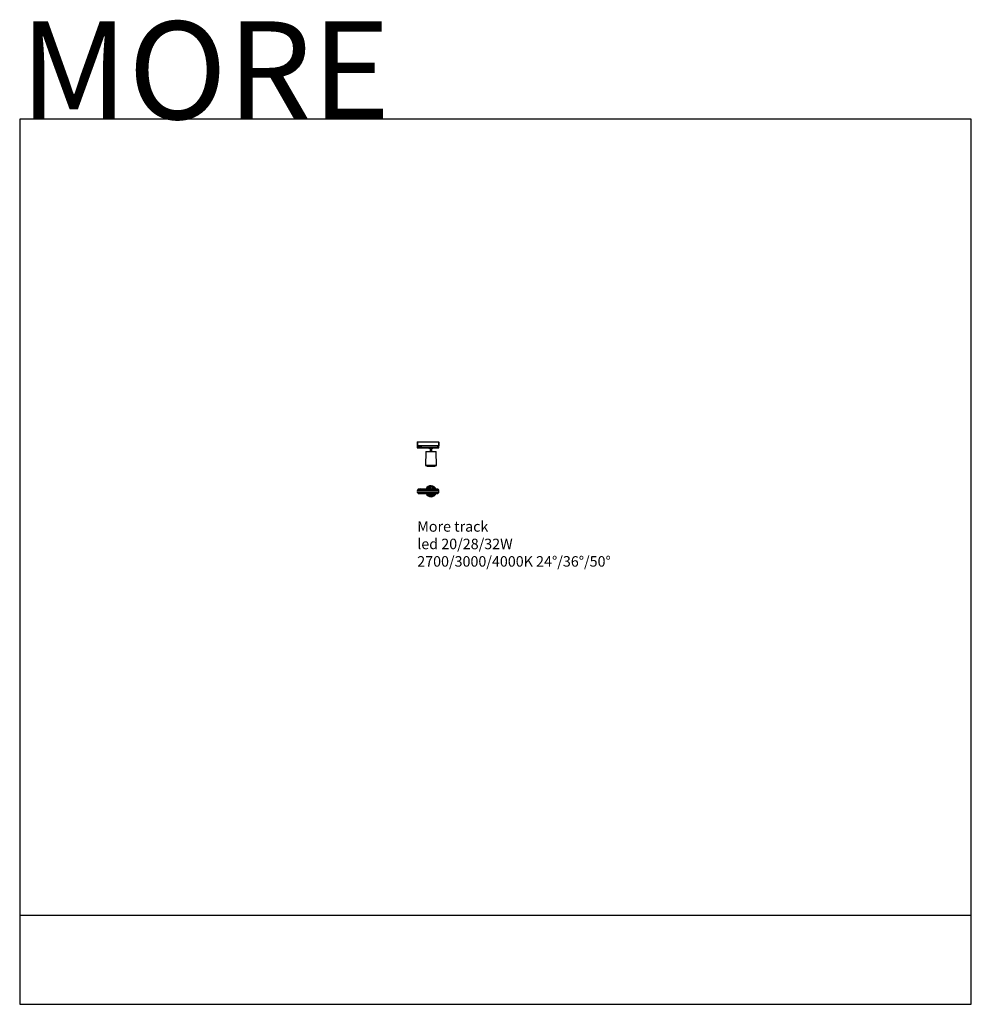
# Model space of a CAD drawing. Units: millimetres. Extents: x 1241 to 8051, y -539 to 6509.
import ezdxf

# ---------------------------------------------------------------- set-up
doc = ezdxf.new("R2010")
doc.units = ezdxf.units.MM
doc.layers.add('Luciferos', color=30, linetype='Continuous')
doc.layers.add('LUCIFEROS_CARTIGLIO', color=7, linetype='Continuous')
doc.styles.add('LUCIFEROS', font='GOTHIC.TTF', dxfattribs={"height": 0.5})

# ---------------------------------------------------------------- blocks, each defined once
blk = doc.blocks.new('more')
at = {"color": 5, "linetype": 'Continuous', "lineweight": 25}
for p, q in [((4085.9, 3486.2), (4085.9, 3445)), ((4087.1, 3486.2), (4085.9, 3486.2)), ((4086.3, 3486.6), (4087.5, 3486.6)), ((4087.1, 3459), (4087.1, 3486.2)), ((4087.5, 3486.2), (4087.1, 3486.2)), ((4087.5, 3459), (4087.1, 3459)), ((4092.3, 3458.2), (4087.4, 3458.2)), ((4087.5, 3486.2), (4087.5, 3486.6)), ((4087.5, 3486.6), (4239.3, 3486.6)), ((4087.5, 3486.2), (4087.5, 3459)), ((4239.3, 3486.2), (4087.5, 3486.2)), ((4087.5, 3459), (4239.3, 3459)), ((4087.8, 3458.6), (4092.5, 3458.6)), ((4092.3, 3445), (4092.3, 3458.2)), ((4092.3, 3458.2), (4092.5, 3458.2)), ((4092.5, 3458.2), (4092.5, 3458.6)), ((4092.5, 3458.6), (4234.2, 3458.6)), ((4234.2, 3458.2), (4092.5, 3458.2)), ((4092.5, 3458.2), (4092.5, 3445)), ((4234.2, 3458.2), (4234.2, 3458.6)), ((4234.2, 3458.6), (4239, 3458.6)), ((4234.2, 3445), (4234.2, 3458.2)), ((4234.2, 3458.2), (4234.5, 3458.2)), ((4234.5, 3458.2), (4234.5, 3445)), ((4239.3, 3458.2), (4234.5, 3458.2)), ((4239.3, 3486.2), (4239.3, 3486.6)), ((4239.3, 3486.6), (4240.5, 3486.6)), ((4239.3, 3459), (4239.3, 3486.2)), ((4239.6, 3486.2), (4239.3, 3486.2)), ((4239.6, 3459), (4239.3, 3459)), ((4239.6, 3486.2), (4239.6, 3459)), ((4240.9, 3486.2), (4239.6, 3486.2)), ((4240.9, 3445), (4240.9, 3486.2)), ((4085.9, 3445), (4092.3, 3445)), ((4092.5, 3444.6), (4086.3, 3444.6)), ((4092.3, 3445), (4092.5, 3445)), ((4092.5, 3445), (4234.2, 3445)), ((4092.5, 3444.6), (4092.5, 3445)), ((4234.2, 3444.6), (4092.5, 3444.6)), ((4097.2, 3447.1), (4097.2, 3450.2)), ((4097.6, 3447.1), (4097.6, 3450.2)), ((4099, 3450.6), (4099, 3451)), ((4099, 3451), (4112.8, 3451)), ((4099.2, 3450.6), (4099, 3450.6)), ((4099, 3446.2), (4099, 3446.6)), ((4099, 3446.6), (4099.2, 3446.6)), ((4112.8, 3446.2), (4099, 3446.2)), ((4112.5, 3450.6), (4099.2, 3450.6)), ((4112.5, 3446.6), (4099.2, 3446.6)), ((4101.6, 3444.4), (4101.6, 3444.6)), ((4105.9, 3444.4), (4101.6, 3444.4)), ((4105.9, 3444.4), (4105.9, 3444.6)), ((4110.7, 3444.4), (4105.9, 3444.4)), ((4110.7, 3444.4), (4110.7, 3444.6)), ((4110.7, 3444.4), (4110.7, 3444.6)), ((4110.7, 3444.4), (4110.7, 3444.4)), ((4112.8, 3450.6), (4112.5, 3450.6)), ((4112.5, 3446.6), (4112.8, 3446.6)), ((4112.8, 3451), (4112.8, 3450.6)), ((4112.8, 3446.6), (4112.8, 3446.2)), ((4114.1, 3450.2), (4114.1, 3447.1)), ((4114.5, 3450.2), (4114.5, 3447.1)), ((4147.5, 3417), (4145.5, 3317.2)), ((4221.5, 3417), (4147.5, 3417)), ((4147.6, 3417.1), (4221.3, 3417.1)), ((4169.8, 3444.6), (4169.6, 3444.4)), ((4169.8, 3444.6), (4169.6, 3444.4)), ((4169.6, 3444.4), (4169.6, 3442.3)), ((4169.6, 3444.4), (4169.6, 3442.3)), ((4170.4, 3444.4), (4169.6, 3444.4)), ((4169.6, 3444.4), (4169.6, 3444.4)), ((4169.6, 3442.3), (4169.8, 3442.1)), ((4169.6, 3442.3), (4170.4, 3442.3)), ((4169.6, 3442.3), (4169.8, 3442.1)), ((4169.6, 3442.3), (4169.6, 3442.3)), ((4170.6, 3442.1), (4169.8, 3442.1)), ((4169.8, 3442.1), (4169.8, 3442.1)), ((4170.4, 3444.4), (4170.6, 3444.6)), ((4170.4, 3442.3), (4170.4, 3444.4)), ((4171.1, 3444.4), (4170.4, 3444.4)), ((4170.4, 3442.3), (4171.1, 3442.3)), ((4170.6, 3442.1), (4170.4, 3442.3)), ((4171, 3442.1), (4170.6, 3442.1)), ((4171.1, 3444.4), (4171, 3444.6)), ((4171, 3442.1), (4171.1, 3442.3)), ((4172.2, 3442.1), (4171, 3442.1)), ((4171.1, 3444.4), (4171.1, 3442.3)), ((4172.3, 3444.4), (4171.1, 3444.4)), ((4171.1, 3442.3), (4172.3, 3442.3)), ((4172.3, 3444.4), (4172.2, 3444.6)), ((4172.2, 3442.1), (4172.3, 3442.3)), ((4174.3, 3442.1), (4172.2, 3442.1)), ((4174.1, 3444.4), (4172.3, 3444.4)), ((4172.3, 3442.3), (4172.3, 3444.4)), ((4172.3, 3442.3), (4174.1, 3442.3)), ((4174.1, 3444.4), (4174.3, 3444.6)), ((4174.1, 3444.4), (4174.1, 3442.3)), ((4197.2, 3444.4), (4174.1, 3444.4)), ((4174.1, 3442.3), (4197.2, 3442.3)), ((4174.3, 3442.1), (4174.1, 3442.3)), ((4197, 3442.1), (4174.3, 3442.1)), ((4178, 3442.1), (4178, 3417.1)), ((4191, 3417.1), (4191, 3442.1)), ((4197.2, 3444.4), (4197, 3444.6)), ((4197, 3442.1), (4197.2, 3442.3)), ((4197.2, 3442.3), (4197.2, 3444.4)), ((4221.3, 3417.1), (4221.4, 3417.1)), ((4223.5, 3317.2), (4221.5, 3417)), ((4234.2, 3444.6), (4234.2, 3445)), ((4234.2, 3445), (4234.5, 3445)), ((4240.5, 3444.6), (4234.2, 3444.6)), ((4234.5, 3445), (4240.9, 3445)), ((4145.5, 3317.2), (4223.5, 3317.2)), ((4223.4, 3317.1), (4145.6, 3317.1)), ((4154.5, 3317.1), (4154.5, 3316.9)), ((4154.5, 3316.9), (4214.5, 3316.9)), ((4154.5, 3316.2), (4154.5, 3312.2)), ((4214.5, 3316.2), (4154.5, 3316.2)), ((4214.4, 3316.8), (4154.6, 3316.8)), ((4154.6, 3316.3), (4214.3, 3316.3)), ((4155, 3316.8), (4155, 3316.3)), ((4214, 3316.3), (4214, 3316.8)), ((4214.3, 3316.3), (4214.4, 3316.3)), ((4214.5, 3316.9), (4214.5, 3317.1)), ((4214.5, 3312.2), (4214.5, 3316.2)), ((4154.5, 3312.2), (4214.5, 3312.2)), ((4214.4, 3312.1), (4154.6, 3312.1)), ((4087.5, 3140.9), (4087.1, 3141)), ((4087.5, 3126.7), (4087.1, 3126.6)), ((4087.8, 3141.7), (4087.4, 3141.8)), ((4087.8, 3125.9), (4087.4, 3125.7)), ((4087.5, 3140.9), (4087.5, 3141.3)), ((4087.5, 3141.3), (4239.3, 3141.3)), ((4239.3, 3140.9), (4087.5, 3140.9)), ((4087.5, 3126.7), (4239.3, 3126.7)), ((4087.5, 3126.3), (4087.5, 3126.7)), ((4239.3, 3126.3), (4087.5, 3126.3)), ((4087.8, 3141.7), (4239, 3141.7)), ((4239, 3125.9), (4087.8, 3125.9)), ((4092.3, 3149.2), (4092.5, 3148.9)), ((4092.3, 3118.4), (4092.5, 3118.7)), ((4092.5, 3148.9), (4092.5, 3149.3)), ((4092.5, 3149.3), (4234.2, 3149.3)), ((4234.2, 3148.9), (4092.5, 3148.9)), ((4092.5, 3118.7), (4234.2, 3118.7)), ((4092.5, 3118.3), (4092.5, 3118.7)), ((4234.2, 3118.3), (4092.5, 3118.3)), ((4153.6, 3149.3), (4153, 3149.6)), ((4153.3, 3149.7), (4154, 3149.3)), ((4154.3, 3116), (4158.1, 3118.3)), ((4155.6, 3114), (4160.8, 3118.3)), ((4161.2, 3118.3), (4155.6, 3113.7)), ((4156.4, 3112.6), (4163.4, 3118.3)), ((4156.5, 3154.8), (4160.5, 3151.8)), ((4163.7, 3118.3), (4156.7, 3112.6)), ((4158, 3157), (4165.5, 3149.3)), ((4165.2, 3149.3), (4158, 3156.7)), ((4167.5, 3149.3), (4158.9, 3158)), ((4159.2, 3158), (4167.8, 3149.3)), ((4170.5, 3101.7), (4172.5, 3106.3)), ((4173.1, 3100.7), (4174.8, 3105.4)), ((4178.7, 3149.3), (4174.2, 3167.2)), ((4174.3, 3167.5), (4178.9, 3149.3)), ((4176.4, 3104.9), (4174.8, 3105.4)), ((4178.4, 3149.3), (4175.2, 3162.3)), ((4180.2, 3149.3), (4175.5, 3167.8)), ((4175.8, 3167.7), (4180.4, 3149.3)), ((4176, 3167.7), (4180.6, 3149.3)), ((4176.3, 3104.2), (4176.7, 3111.7)), ((4176.8, 3111.7), (4176.4, 3104.1)), ((4176.4, 3104.1), (4189.2, 3103.4)), ((4176.7, 3111.7), (4177.1, 3118.3)), ((4176.8, 3111.7), (4176.7, 3111.7)), ((4177.2, 3118.3), (4176.8, 3111.7)), ((4176.8, 3111.7), (4189.6, 3111)), ((4176.9, 3168), (4178, 3163.1)), ((4189.2, 3103.4), (4189.6, 3111)), ((4189.7, 3111), (4189.3, 3103.5)), ((4191, 3104.5), (4189.3, 3104.2)), ((4189.6, 3111), (4190, 3118.3)), ((4189.6, 3111), (4189.7, 3111)), ((4190.1, 3118.3), (4189.7, 3111)), ((4190.3, 3149.3), (4196.8, 3166.6)), ((4190.5, 3149.3), (4196.9, 3166.5)), ((4197.2, 3166.6), (4190.7, 3149.3)), ((4192, 3099.6), (4191, 3104.5)), ((4192.1, 3149.3), (4198.4, 3166.1)), ((4198.5, 3165.9), (4192.3, 3149.3)), ((4196.9, 3161.1), (4192.5, 3149.3)), ((4194.8, 3100.3), (4193.3, 3105.1)), ((4195.8, 3166.9), (4194.2, 3162.2)), ((4209.8, 3109.6), (4201.2, 3118.3)), ((4201.5, 3118.3), (4210, 3109.6)), ((4211, 3110.6), (4203.5, 3118.3)), ((4203.7, 3118.3), (4211, 3110.9)), ((4205.3, 3149.3), (4212.3, 3155)), ((4212.6, 3155), (4205.6, 3149.3)), ((4207.8, 3149.3), (4213.4, 3153.9)), ((4213.4, 3153.6), (4208.1, 3149.3)), ((4212.5, 3112.8), (4208.5, 3115.8)), ((4214.7, 3151.5), (4210.8, 3149.3)), ((4215.7, 3117.9), (4214.9, 3118.3)), ((4215.4, 3118.3), (4216, 3118)), ((4234.2, 3148.9), (4234.2, 3149.3)), ((4234.2, 3148.9), (4234.5, 3149.2)), ((4234.5, 3118.4), (4234.2, 3118.7)), ((4234.2, 3118.3), (4234.2, 3118.7)), ((4239.3, 3141.8), (4239, 3141.7)), ((4239, 3125.9), (4239.3, 3125.7)), ((4239.3, 3140.9), (4239.3, 3141.3)), ((4239.6, 3141), (4239.3, 3140.9)), ((4239.6, 3126.6), (4239.3, 3126.7)), ((4239.3, 3126.3), (4239.3, 3126.7))]:
    blk.add_line(p, q, dxfattribs=at)
at = {"color": 5, "linetype": 'Continuous', "lineweight": 25, "flags": 128}
for points in [[(4099, 3450.6), (4098.4, 3450.6), (4098, 3450.5), (4097.7, 3450.4), (4097.6, 3450.3), (4097.6, 3450.3), (4097.6, 3450.2), (4097.6, 3450.2)], [(4112.8, 3446.7), (4113.3, 3446.7), (4113.8, 3446.8), (4114, 3446.9), (4114.1, 3447), (4114.1, 3447), (4114.1, 3447), (4114.1, 3447)], [(4176.5, 3118.3), (4176.8, 3117.7), (4177.1, 3117.4)]]:
    blk.add_lwpolyline(points, dxfattribs=at)
at = {"color": 5, "linetype": 'Continuous', "lineweight": 25}
for centre, radius, start, end in [((4086.3, 3486.2), 0.4, 90, 180), ((4087.5, 3486.3), 0.389, 91.73539, 181.63614), ((4087.8, 3458.3), 0.387, 92.19572, 182.03907), ((4092.6, 3458.3), 0.357, 101.51196, 188.09248), ((4234.1, 3458.3), 0.357, 351.90752, 78.48804), ((4238.9, 3458.3), 0.387, 357.96093, 87.80428), ((4239.3, 3486.3), 0.389, 358.36386, 88.26461), ((4240.5, 3486.2), 0.4, 0, 90), ((4086.3, 3445), 0.4, 180, 270), ((4092.6, 3445), 0.357, 171.90752, 258.48804), ((4147.6, 3417), 0.1, 90, 178.85424), ((4221.4, 3417), 0.1, 1.14576, 90), ((4234.1, 3445), 0.357, 281.51196, 8.09248), ((4240.5, 3445), 0.4, 270, 0), ((4145.6, 3317.2), 0.1, 178.85424, 270), ((4154.6, 3316.9), 0.1, 180, 270), ((4154.6, 3316.2), 0.1, 90, 180), ((4214.4, 3316.9), 0.1, 270, 0), ((4214.4, 3316.2), 0.1, 0, 90), ((4223.4, 3317.2), 0.1, 270, 1.14576), ((4154.6, 3312.2), 0.1, 180, 270), ((4214.4, 3312.2), 0.1, 270, 0), ((4184.5, 3133.8), 39, 86.77954, 156.58073), ((4184.5, 3133.8), 39, 23.41928, 156.58072), ((4184.5, 3133.8), 39, 23.41927, 86.77954), ((4107.6, 3133.8), 21.7, 160.53093, 199.46907), ((4107.6, 3133.8), 21.3, 160.53093, 199.46907), ((4087.5, 3140.9), 0.4, 90, 160.53093), ((4087.5, 3126.7), 0.4, 199.46907, 270), ((4107.6, 3133.8), 21.7, 134.85899, 158.23179), ((4107.6, 3133.8), 21.7, 201.76821, 225.14101), ((4107.6, 3133.8), 21.3, 134.85899, 158.23179), ((4107.6, 3133.8), 21.3, 201.76821, 225.14101), ((4092.5, 3148.9), 0.4, 90, 134.85899), ((4092.5, 3118.7), 0.4, 225.14101, 270), ((4105.9, 3133.8), 16.5, 69.95002, 110.04998), ((4105.9, 3133.8), 16.5, 249.95002, 290.04998), ((4184.5, 3133.8), 39, 203.41927, 336.58073), ((4184.5, 3133.8), 39, 203.41928, 336.58072), ((4184.5, 3133.8), 37, 24.76495, 155.23505), ((4184.5, 3133.8), 37, 204.76495, 335.23505), ((4184.5, 3133.8), 36.9, 24.83659, 155.16341), ((4184.5, 3133.8), 36.9, 204.83659, 335.16341), ((4184.5, 3133.8), 35.2, 206.12273, 214.74236), ((4184.5, 3133.8), 35.2, 138.81671, 153.39042), ((4184.5, 3133.8), 35, 206.28335, 214.38878), ((4184.5, 3133.8), 35, 139.17029, 153.05741), ((4184.5, 3133.8), 35.2, 217.02476, 316.53431), ((4184.5, 3133.8), 35, 217.49508, 266.77954), ((4184.5, 3133.8), 30, 143.09458, 148.89108), ((4184.5, 3133.8), 35.2, 106.7896, 136.53431), ((4184.5, 3133.8), 35, 107.13327, 136.21882), ((4184.5, 3133.8), 30, 217.04042, 246.4645), ((4184.5, 3133.8), 30, 108.03679, 136.51865), ((4184.5, 3133.8), 35.2, 68.82125, 104.73782), ((4184.5, 3133.8), 35, 69.14451, 104.41456), ((4176.4, 3104.2), 0.1, 176.77954, 266.77954), ((4184.5, 3133.8), 30, 71.09458, 102.4645), ((4184.5, 3133.8), 35, 266.77954, 316.01284), ((4189.2, 3103.5), 0.1, 266.77954, 356.77954), ((4188.6, 3118.4), 2.25, 308.58985, 356.25887), ((4184.5, 3133.8), 30, 287.09458, 316.51865), ((4184.5, 3133.8), 30, 37.04042, 65.52228), ((4184.5, 3133.8), 35.2, 37.02476, 66.76947), ((4184.5, 3133.8), 35, 37.34025, 66.4258), ((4184.5, 3133.8), 30, 323.09458, 328.89108), ((4184.5, 3133.8), 35.2, 318.81671, 333.39042), ((4184.5, 3133.8), 35, 319.17029, 333.05741), ((4184.5, 3133.8), 35.2, 26.12273, 34.74236), ((4184.5, 3133.8), 35, 26.28335, 34.38878), ((4234.2, 3148.9), 0.4, 45.14101, 90), ((4219.2, 3133.8), 21.3, 21.76821, 45.14101), ((4219.2, 3133.8), 21.3, 314.85899, 338.23179), ((4234.2, 3118.7), 0.4, 270, 314.85899), ((4219.2, 3133.8), 21.7, 21.76821, 45.14101), ((4219.2, 3133.8), 21.7, 314.85899, 338.23179), ((4239.3, 3140.9), 0.4, 19.46907, 90), ((4219.2, 3133.8), 21.3, 340.53093, 19.46907), ((4239.3, 3126.7), 0.4, 270, 340.53093), ((4219.2, 3133.8), 21.7, 340.53093, 19.46907)]:
    blk.add_arc(centre, radius, start, end, dxfattribs=at)
for points, knots in [([(4087.1, 3459), (4087.1, 3459), (4087.1, 3458.9), (4087.1, 3458.6), (4087.2, 3458.4), (4087.3, 3458.3), (4087.4, 3458.3), (4087.4, 3458.2)], [0, 0, 0, 0, 0.095772, 0.303946, 0.527828, 0.76364, 1, 1, 1, 1]), ([(4087.8, 3458.6), (4087.7, 3458.6), (4087.7, 3458.7), (4087.6, 3458.7), (4087.5, 3458.8), (4087.5, 3459), (4087.5, 3459), (4087.5, 3459)], [0, 0, 0, 0, 0.25263, 0.495984, 0.715799, 0.911413, 1, 1, 1, 1]), ([(4239, 3458.6), (4239, 3458.6), (4239.1, 3458.7), (4239.1, 3458.7), (4239.2, 3458.8), (4239.3, 3458.9), (4239.3, 3459), (4239.3, 3459)], [0, 0, 0, 0, 0.202168, 0.42641, 0.629109, 0.817626, 1, 1, 1, 1]), ([(4239.3, 3458.2), (4239.4, 3458.3), (4239.4, 3458.3), (4239.5, 3458.4), (4239.6, 3458.6), (4239.6, 3458.8), (4239.6, 3459), (4239.6, 3459)], [0, 0, 0, 0, 0.188698, 0.403663, 0.60639, 0.803499, 1, 1, 1, 1]), ([(4097.4, 3450.6), (4097.3, 3450.5), (4097.2, 3450.4), (4097.2, 3450.3), (4097.2, 3450.2)], [0, 0, 0, 0, 0.4966198, 1, 1, 1, 1]), ([(4097.2, 3450.2), (4097.3, 3450.2), (4097.3, 3450.2), (4097.5, 3450.2), (4097.5, 3450.2), (4097.6, 3450.2), (4097.6, 3450.2), (4097.6, 3450.2)], [0, 0, 0, 0, 0.208582, 0.417163, 0.625745, 0.834327, 1, 1, 1, 1]), ([(4097.4, 3446.7), (4097.3, 3446.8), (4097.2, 3446.9), (4097.2, 3447), (4097.2, 3447.1)], [0, 0, 0, 0, 0.496698, 1, 1, 1, 1]), ([(4097.2, 3447.1), (4097.3, 3447.1), (4097.3, 3447.1), (4097.5, 3447.1), (4097.5, 3447.1), (4097.6, 3447.1), (4097.6, 3447.1), (4097.6, 3447.1)], [0, 0, 0, 0, 0.208582, 0.417163, 0.625745, 0.834327, 1, 1, 1, 1]), ([(4099, 3451), (4099, 3451), (4098.6, 3451), (4098.1, 3451), (4097.6, 3450.8), (4097.4, 3450.6), (4097.4, 3450.6)], [0, 0, 0, 0, 0.0062277, 0.5889995, 0.8733581, 1, 1, 1, 1]), ([(4097.6, 3450.3), (4097.6, 3450.3), (4097.7, 3450.3), (4097.6, 3450.3), (4097.6, 3450.4), (4097.5, 3450.4), (4097.4, 3450.5), (4097.4, 3450.5), (4097.4, 3450.6)], [0, 0, 0, 0, 0.0069657, 0.2055726, 0.4041794, 0.6027863, 0.8013931, 1, 1, 1, 1]), ([(4097.6, 3447), (4097.6, 3447), (4097.7, 3447), (4097.6, 3447), (4097.6, 3446.9), (4097.5, 3446.9), (4097.4, 3446.8), (4097.4, 3446.7), (4097.4, 3446.7)], [0, 0, 0, 0, 0.00859, 0.206872, 0.405154, 0.603436, 0.801718, 1, 1, 1, 1]), ([(4097.4, 3446.7), (4097.4, 3446.7), (4097.6, 3446.5), (4098.1, 3446.3), (4098.6, 3446.3), (4099, 3446.2)], [0, 0, 0, 0, 0.1171757, 0.4115915, 1, 1, 1, 1]), ([(4099, 3446.7), (4098.9, 3446.7), (4098.5, 3446.7), (4098.1, 3446.7), (4097.8, 3446.9), (4097.7, 3447), (4097.6, 3447), (4097.6, 3447)], [0, 0, 0, 0, 0.216713, 0.659191, 0.869455, 0.972592, 1, 1, 1, 1]), ([(4114.4, 3450.6), (4114.3, 3450.6), (4114.1, 3450.8), (4113.6, 3451), (4113.1, 3451), (4112.8, 3451)], [0, 0, 0, 0, 0.1171757, 0.4115915, 1, 1, 1, 1]), ([(4112.8, 3450.6), (4112.9, 3450.6), (4113.2, 3450.6), (4113.6, 3450.6), (4113.9, 3450.4), (4114.1, 3450.3), (4114.1, 3450.3), (4114.1, 3450.3)], [0, 0, 0, 0, 0.216713, 0.659191, 0.869455, 0.972592, 1, 1, 1, 1]), ([(4112.8, 3446.2), (4112.8, 3446.2), (4113.1, 3446.2), (4113.6, 3446.3), (4114.1, 3446.5), (4114.3, 3446.7), (4114.4, 3446.7)], [0, 0, 0, 0, 0.006228, 0.589, 0.873358, 1, 1, 1, 1]), ([(4114.1, 3450.3), (4114.1, 3450.3), (4114.1, 3450.3), (4114.1, 3450.3), (4114.1, 3450.4), (4114.2, 3450.4), (4114.3, 3450.5), (4114.3, 3450.5), (4114.4, 3450.6)], [0, 0, 0, 0, 0.00859, 0.206872, 0.405154, 0.603436, 0.801718, 1, 1, 1, 1]), ([(4114.1, 3450.2), (4114.1, 3450.2), (4114.1, 3450.2), (4114.2, 3450.2), (4114.3, 3450.2), (4114.4, 3450.2), (4114.5, 3450.2), (4114.5, 3450.2)], [0, 0, 0, 0, 0.165673, 0.374255, 0.582837, 0.791418, 1, 1, 1, 1]), ([(4114.1, 3447.1), (4114.1, 3447.1), (4114.1, 3447.1), (4114.2, 3447.1), (4114.3, 3447.1), (4114.4, 3447.1), (4114.5, 3447.1), (4114.5, 3447.1)], [0, 0, 0, 0, 0.165673, 0.374255, 0.582837, 0.791418, 1, 1, 1, 1]), ([(4114.1, 3447), (4114.1, 3447), (4114.1, 3447), (4114.1, 3447), (4114.1, 3446.9), (4114.2, 3446.9), (4114.3, 3446.8), (4114.3, 3446.7), (4114.4, 3446.7)], [0, 0, 0, 0, 0.0069657, 0.2055726, 0.4041794, 0.6027863, 0.8013931, 1, 1, 1, 1]), ([(4114.4, 3450.6), (4114.4, 3450.5), (4114.5, 3450.4), (4114.5, 3450.3), (4114.5, 3450.2)], [0, 0, 0, 0, 0.496374, 1, 1, 1, 1]), ([(4114.4, 3446.7), (4114.4, 3446.8), (4114.5, 3446.9), (4114.5, 3447), (4114.5, 3447.1)], [0, 0, 0, 0, 0.49662, 1, 1, 1, 1]), ([(4087.4, 3141.8), (4087.4, 3141.8), (4087.3, 3141.6), (4087.2, 3141.4), (4087.2, 3141.2), (4087.1, 3141.1), (4087.1, 3141), (4087.1, 3141)], [0, 0, 0, 0, 0.188698, 0.403663, 0.60639, 0.803499, 1, 1, 1, 1]), ([(4087.1, 3126.6), (4087.1, 3126.6), (4087.1, 3126.6), (4087.1, 3126.5), (4087.2, 3126.3), (4087.3, 3126), (4087.4, 3125.8), (4087.4, 3125.7)], [0, 0, 0, 0, 0.095772, 0.303946, 0.527828, 0.76364, 1, 1, 1, 1]), ([(4087.5, 3141.3), (4087.5, 3141.3), (4087.5, 3141.3), (4087.5, 3141.4), (4087.6, 3141.5), (4087.7, 3141.6), (4087.7, 3141.7), (4087.8, 3141.7)], [0, 0, 0, 0, 0.182374, 0.370891, 0.57359, 0.797832, 1, 1, 1, 1]), ([(4087.8, 3125.9), (4087.7, 3125.9), (4087.7, 3126), (4087.6, 3126.2), (4087.5, 3126.2), (4087.5, 3126.3), (4087.5, 3126.3), (4087.5, 3126.3)], [0, 0, 0, 0, 0.25263, 0.495984, 0.715799, 0.911413, 1, 1, 1, 1]), ([(4153.3, 3149.7), (4153.3, 3149.7), (4153.3, 3149.7), (4153.2, 3149.6), (4153.2, 3149.6), (4153.1, 3149.6), (4153, 3149.6), (4153, 3149.6), (4153, 3149.6)], [0, 0, 0, 0, 0.1381915, 0.2757109, 0.4712628, 0.7453763, 0.9926123, 1, 1, 1, 1]), ([(4155.6, 3113.7), (4155.6, 3113.7), (4155.6, 3113.8), (4155.6, 3113.8), (4155.6, 3113.9), (4155.6, 3114), (4155.6, 3114), (4155.6, 3114), (4155.6, 3114)], [0, 0, 0, 0, 0.007251, 0.265588, 0.542647, 0.734671, 0.866982, 1, 1, 1, 1]), ([(4156.7, 3112.6), (4156.7, 3112.6), (4156.7, 3112.6), (4156.6, 3112.6), (4156.6, 3112.6), (4156.5, 3112.6), (4156.4, 3112.6), (4156.4, 3112.6), (4156.4, 3112.6)], [0, 0, 0, 0, 0.1427804, 0.2849196, 0.483365, 0.7546775, 0.9924849, 1, 1, 1, 1]), ([(4158, 3156.7), (4158, 3156.7), (4158, 3156.7), (4158, 3156.7), (4158, 3156.8), (4158, 3156.9), (4158, 3156.9), (4158, 3157), (4158, 3157)], [0, 0, 0, 0, 0.133018, 0.265329, 0.457353, 0.734412, 0.992749, 1, 1, 1, 1]), ([(4158.9, 3158), (4158.9, 3158), (4159, 3158), (4159, 3158), (4159.1, 3158), (4159.2, 3158), (4159.2, 3158), (4159.2, 3158), (4159.2, 3158)], [0, 0, 0, 0, 0.0075151, 0.2453225, 0.516635, 0.7150804, 0.8572196, 1, 1, 1, 1]), ([(4174.3, 3167.5), (4174.3, 3167.5), (4174.3, 3167.5), (4174.3, 3167.4), (4174.2, 3167.3), (4174.2, 3167.3), (4174.2, 3167.2), (4174.2, 3167.2), (4174.2, 3167.2)], [0, 0, 0, 0, 0.007315, 0.260303, 0.535989, 0.729728, 0.864519, 1, 1, 1, 1]), ([(4175.2, 3162.3), (4175.2, 3162.3), (4175.3, 3162.3), (4175.3, 3162.4), (4175.4, 3162.4), (4175.4, 3162.4), (4175.4, 3162.4), (4175.4, 3162.4)], [0, 0, 0, 0, 0.21531, 0.430631, 0.645677, 0.860261, 1, 1, 1, 1]), ([(4175.5, 3167.8), (4175.5, 3167.8), (4175.6, 3167.8), (4175.6, 3167.8), (4175.7, 3167.7), (4175.7, 3167.7), (4175.8, 3167.7), (4175.8, 3167.7), (4175.8, 3167.7)], [0, 0, 0, 0, 0.007457, 0.24944, 0.522028, 0.719205, 0.859275, 1, 1, 1, 1]), ([(4196.7, 3161.2), (4196.7, 3161.2), (4196.7, 3161.2), (4196.8, 3161.2), (4196.8, 3161.1), (4196.9, 3161.1), (4196.9, 3161.1), (4196.9, 3161.1)], [0, 0, 0, 0, 0.214117, 0.428227, 0.64252, 0.857231, 1, 1, 1, 1]), ([(4197.2, 3166.6), (4197.2, 3166.6), (4197.2, 3166.6), (4197.1, 3166.6), (4197, 3166.5), (4197, 3166.5), (4197, 3166.5), (4197, 3166.5), (4196.9, 3166.5)], [0, 0, 0, 0, 0.0074572, 0.2494396, 0.5220276, 0.7192047, 0.8592748, 1, 1, 1, 1]), ([(4198.5, 3165.9), (4198.5, 3165.9), (4198.5, 3165.9), (4198.5, 3165.9), (4198.4, 3166), (4198.4, 3166), (4198.4, 3166.1), (4198.4, 3166.1), (4198.4, 3166.1)], [0, 0, 0, 0, 0.135481, 0.270272, 0.464011, 0.739697, 0.992685, 1, 1, 1, 1]), ([(4209.8, 3109.6), (4209.8, 3109.6), (4209.8, 3109.6), (4209.8, 3109.6), (4209.9, 3109.6), (4209.9, 3109.6), (4210, 3109.6), (4210, 3109.6), (4210, 3109.6)], [0, 0, 0, 0, 0.14278, 0.28492, 0.483365, 0.754678, 0.992485, 1, 1, 1, 1]), ([(4211, 3110.9), (4211, 3110.9), (4211, 3110.9), (4211, 3110.9), (4211, 3110.8), (4211, 3110.7), (4211, 3110.6), (4211, 3110.6), (4211, 3110.6)], [0, 0, 0, 0, 0.133018, 0.265329, 0.457353, 0.734412, 0.992749, 1, 1, 1, 1]), ([(4212.3, 3155), (4212.3, 3155), (4212.3, 3155), (4212.4, 3155), (4212.4, 3155), (4212.5, 3155), (4212.6, 3155), (4212.6, 3155), (4212.6, 3155)], [0, 0, 0, 0, 0.14278, 0.28492, 0.483365, 0.754678, 0.992485, 1, 1, 1, 1]), ([(4213.4, 3153.9), (4213.4, 3153.9), (4213.4, 3153.8), (4213.4, 3153.7), (4213.4, 3153.7), (4213.4, 3153.6), (4213.4, 3153.6), (4213.4, 3153.6), (4213.4, 3153.6)], [0, 0, 0, 0, 0.007251, 0.265588, 0.542647, 0.734671, 0.866982, 1, 1, 1, 1]), ([(4215.7, 3117.9), (4215.7, 3117.9), (4215.7, 3117.9), (4215.7, 3117.9), (4215.8, 3118), (4215.9, 3118), (4215.9, 3118), (4216, 3118), (4216, 3118)], [0, 0, 0, 0, 0.138192, 0.275711, 0.471263, 0.745376, 0.992612, 1, 1, 1, 1]), ([(4239.3, 3141.3), (4239.3, 3141.3), (4239.3, 3141.3), (4239.2, 3141.3), (4239.2, 3141.4), (4239.1, 3141.6), (4239, 3141.6), (4239, 3141.7)], [0, 0, 0, 0, 0.0885867, 0.2842015, 0.5040161, 0.7473695, 1, 1, 1, 1]), ([(4239, 3125.9), (4239, 3125.9), (4239.1, 3126), (4239.1, 3126.1), (4239.2, 3126.2), (4239.3, 3126.3), (4239.3, 3126.3), (4239.3, 3126.3)], [0, 0, 0, 0, 0.202168, 0.42641, 0.629109, 0.817626, 1, 1, 1, 1]), ([(4239.6, 3141), (4239.6, 3141), (4239.6, 3141), (4239.6, 3141.1), (4239.5, 3141.3), (4239.4, 3141.6), (4239.4, 3141.7), (4239.3, 3141.8)], [0, 0, 0, 0, 0.0957725, 0.3039465, 0.5278275, 0.7636403, 1, 1, 1, 1]), ([(4239.3, 3125.7), (4239.4, 3125.8), (4239.4, 3126), (4239.5, 3126.2), (4239.6, 3126.4), (4239.6, 3126.5), (4239.6, 3126.6), (4239.6, 3126.6)], [0, 0, 0, 0, 0.188698, 0.403663, 0.60639, 0.803499, 1, 1, 1, 1])]:
    blk.add_open_spline(points, degree=3, knots=knots, dxfattribs=at)

msp = doc.modelspace()

# ---------------------------------------------------------------- linework, layer by layer
at = {"layer": 'Luciferos', "color": 250}
for p, q in [((1240.9, 100.3), (8051.1, 100.3)), ((1240.9, -538.8), (8051.1, -538.8))]:
    msp.add_line(p, q, dxfattribs=at)
for points in [[(1240.9, 5796.8), (1240.9, 100.3), (8051.1, 100.3), (8051.1, 5796.8)], [(1240.9, 5796.8), (1240.9, -538.8), (8051.1, -538.8), (8051.1, 5796.8)]]:
    msp.add_lwpolyline(points, close=True, dxfattribs=at)

# ---------------------------------------------------------------- block references
msp.add_blockref('more', (0, 0))

# ---------------------------------------------------------------- texts
at = {"layer": 'Luciferos', "color": 250, "linetype": 'Continuous', "lineweight": 0, "style": 'LUCIFEROS'}
msp.add_text('MORE', height=700, dxfattribs=at).set_placement((1240.9, 5796.8))
at = {"layer": 'LUCIFEROS_CARTIGLIO', "color": 250, "linetype": 'Continuous', "lineweight": 0, "insert": (4086, 2919.1), "char_height": 75, "attachment_point": 1, "style": 'LUCIFEROS'}
msp.add_mtext('{More track \\Pled 20/28/32W\\P2700/3000/4000K 24°/36°/50°}', dxfattribs=at)

doc.saveas('drawing.dxf')
